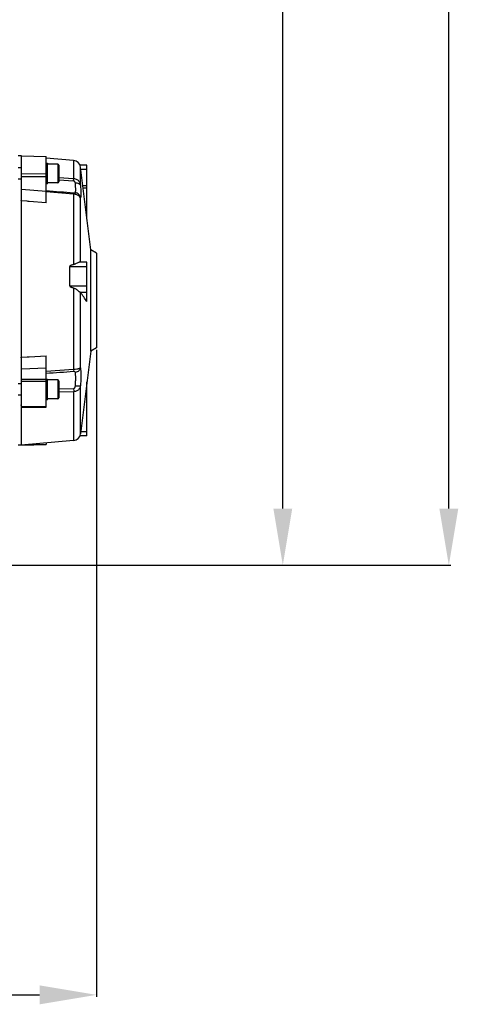
# Model space of a CAD drawing. Units: millimetres. Extents: x -1820 to 3541, y -14 to 3585.
# Drawn here: x 2264 to 2496, y 1678 to 2198 of the extents above; entities that cross this region are included whole.
import ezdxf

# ---------------------------------------------------------------- set-up
doc = ezdxf.new("R2010")
doc.units = ezdxf.units.MM
doc.header["$LTSCALE"] = 46.255
doc.header["$PDMODE"] = 3
doc.header["$PDSIZE"] = 0.3125
doc.layers.get('0').update_dxf_attribs({"linetype": 'CONTINUOUS'})
doc.layers.get('Defpoints').update_dxf_attribs({"linetype": 'CONTINUOUS'})
doc.layers.add('AM_5', color=3, linetype='CONTINUOUS', lineweight=25)
doc.styles.get("Standard").update_dxf_attribs({"font": 'txt', "width": 0.7})
doc.dimstyles.new('AM_DIN$0', dxfattribs={"dimtxt": 3.5, "dimasz": 2.5, "dimexe": 1, "dimexo": 1, "dimgap": 1.5, "dimtad": 1, "dimdsep": 46, "dimtxsty": 'STANDARD', "dimcen": 0, "dimclrd": 256, "dimclre": 256, "dimclrt": 2, "dimadec": 0, "dimazin": 2, "dimtp": 0.1, "dimtm": 0.1, "dimtfac": 0.71, "dimtdec": 3, "dimtmove": 0, "dimatfit": 3, "dimfxl": 1, "dimlwd": -1, "dimlwe": -1, "dimarcsym": 0})

# ---------------------------------------------------------------- blocks, each defined once
blk = doc.blocks.new('*D8')
at = {"layer": 'AM_5', "ltscale": 10, "transparency": 16777216}
for p, q in [((2304.18, 2023.93), (2304.18, 1681.74)), ((1492.68, 1941.12), (1492.68, 1681.74)), ((1522.68, 1682.74), (2274.18, 1682.74))]:
    blk.add_line(p, q, dxfattribs=at)
for points in [[(1522.68, 1687.74), (1522.68, 1677.74), (1492.68, 1682.74)], [(2274.18, 1687.74), (2274.18, 1677.74), (2304.18, 1682.74)]]:
    blk.add_solid(points, dxfattribs=at)
at = {"layer": 'Defpoints', "color": 0, "ltscale": 10, "transparency": 16777216}
for p in [(2304.18, 2024.93), (1492.68, 1942.12), (2304.18, 1682.74)]:
    blk.add_point(p, dxfattribs=at)
at = {"layer": 'AM_5', "color": 2, "ltscale": 10, "transparency": 16777216, "insert": (1898.43, 1715.24), "char_height": 35, "attachment_point": 5}
blk.add_mtext('800', dxfattribs=at)
blk = doc.blocks.new('*D11')
at = {"layer": 'AM_5', "ltscale": 10, "transparency": 16777216}
for p, q in [((2101.68, 2662.75), (2403.76, 2662.75)), ((2402.76, 1939.93), (2402.76, 2632.75)), ((2049.17, 1909.93), (2403.76, 1909.93))]:
    blk.add_line(p, q, dxfattribs=at)
for points in [[(2397.76, 2632.75), (2407.76, 2632.75), (2402.76, 2662.75)], [(2397.76, 1939.93), (2407.76, 1939.93), (2402.76, 1909.93)]]:
    blk.add_solid(points, dxfattribs=at)
at = {"layer": 'Defpoints', "color": 0, "ltscale": 10, "transparency": 16777216}
for p in [(2100.68, 2662.75), (2402.76, 2662.75), (2048.17, 1909.93)]:
    blk.add_point(p, dxfattribs=at)
at = {"layer": 'AM_5', "color": 2, "ltscale": 10, "transparency": 16777216, "insert": (2370.26, 2286.34), "char_height": 35, "attachment_point": 5, "rotation": 90}
blk.add_mtext('753', dxfattribs=at)
blk = doc.blocks.new('*D13')
at = {"layer": 'AM_5', "ltscale": 10, "transparency": 16777216}
for p, q in [((1068.46, 3584.69), (2491.54, 3584.69)), ((2490.54, 1939.93), (2490.54, 3554.69)), ((2049.17, 1909.93), (2491.54, 1909.93))]:
    blk.add_line(p, q, dxfattribs=at)
for points in [[(2485.54, 3554.69), (2495.54, 3554.69), (2490.54, 3584.69)], [(2485.54, 1939.93), (2495.54, 1939.93), (2490.54, 1909.93)]]:
    blk.add_solid(points, dxfattribs=at)
at = {"layer": 'Defpoints', "color": 0, "ltscale": 10, "transparency": 16777216}
for p in [(1067.46, 3584.69), (2490.54, 3584.69), (2048.17, 1909.93)]:
    blk.add_point(p, dxfattribs=at)
at = {"layer": 'AM_5', "color": 2, "ltscale": 10, "transparency": 16777216, "insert": (2458.04, 2747.31), "char_height": 35, "attachment_point": 5, "rotation": 90}
blk.add_mtext('1680', dxfattribs=at)

msp = doc.modelspace()

# ---------------------------------------------------------------- linework, layer by layer
at = {"color": 7, "linetype": 'Continuous'}
for p, q in [((2264.375, 2126.427), (2262.924, 2126.427)), ((2264.675, 2126.401), (2264.375, 2126.427)), ((2264.375, 2126.427), (2264.375, 2120.302)), ((2264.675, 2126.398), (2277.675, 2126.119)), ((2264.675, 2103.012), (2264.675, 2126.398)), ((2277.675, 2101.614), (2277.675, 2126.119)), ((2292.171, 2123.995), (2277.675, 2125.263)), ((2264.675, 2120.097), (2262.925, 2120.097)), ((2277.675, 2122.597), (2278.375, 2122.597)), ((2277.675, 2122.467), (2278.375, 2122.467)), ((2278.375, 2121.976), (2277.675, 2121.976)), ((2277.675, 2121.153), (2278.375, 2121.153)), ((2278.375, 2120.053), (2277.675, 2120.053)), ((2278.375, 2122.597), (2278.375, 2121.979)), ((2283.775, 2122.097), (2278.375, 2122.097)), ((2278.375, 2111.603), (2278.375, 2121.976)), ((2284.375, 2121.497), (2284.375, 2112.697)), ((2299.175, 2121.425), (2295.562, 2121.425)), ((2301.175, 2076.659), (2295.792, 2120.498)), ((2299.175, 2092.948), (2299.175, 2121.425)), ((2264.675, 2114.097), (2262.925, 2114.097)), ((2277.675, 2118.751), (2278.375, 2118.751)), ((2278.375, 2117.337), (2277.675, 2117.337)), ((2277.675, 2115.907), (2278.375, 2115.907)), ((2278.375, 2114.558), (2277.675, 2114.558)), ((2277.675, 2113.382), (2278.375, 2113.382)), ((2278.375, 2112.459), (2277.675, 2112.459)), ((2277.675, 2111.852), (2278.375, 2111.852)), ((2278.375, 2111.603), (2277.675, 2111.603)), ((2283.775, 2112.097), (2278.375, 2112.097)), ((2299.175, 2110.587), (2297.009, 2110.587)), ((2264.375, 2102.631), (2264.375, 2019.933)), ((2304.175, 2074.927), (2301.175, 2076.659)), ((2301.175, 2023.195), (2301.175, 2076.659)), ((2304.175, 2074.927), (2304.175, 2024.927)), ((2290.093, 2057.657), (2290.093, 2067.92)), ((2299.175, 2070.193), (2295.312, 2070.193)), ((2299.175, 2049.389), (2299.175, 2070.193)), ((2277.675, 1993.555), (2277.675, 2020.623)), ((2301.175, 2023.195), (2295.792, 1979.356)), ((2304.175, 2024.927), (2301.175, 2023.195)), ((2264.675, 1993.287), (2264.675, 2019.449)), ((2264.675, 2005.894), (2262.925, 2005.894)), ((2277.675, 2008.394), (2278.375, 2008.394)), ((2277.675, 2008.263), (2278.375, 2008.263)), ((2278.375, 2007.772), (2277.675, 2007.772)), ((2277.675, 2006.949), (2278.375, 2006.949)), ((2278.375, 2005.849), (2277.675, 2005.849)), ((2278.375, 2008.394), (2278.375, 2007.775)), ((2283.775, 2007.894), (2278.375, 2007.894)), ((2278.375, 1997.399), (2278.375, 2007.772)), ((2284.375, 2007.294), (2284.375, 1998.494)), ((2299.175, 1978.429), (2299.175, 2006.906)), ((2264.675, 1999.894), (2262.925, 1999.894)), ((2277.675, 2004.548), (2278.375, 2004.548)), ((2278.375, 2003.134), (2277.675, 2003.134)), ((2277.675, 2001.703), (2278.375, 2001.703)), ((2278.375, 2000.354), (2277.675, 2000.354)), ((2264.375, 1994.478), (2264.375, 1973.427)), ((2277.675, 1999.178), (2278.375, 1999.178)), ((2278.375, 1998.255), (2277.675, 1998.255)), ((2277.675, 1997.648), (2278.375, 1997.648)), ((2278.375, 1997.399), (2277.675, 1997.399)), ((2283.775, 1997.894), (2278.375, 1997.894)), ((2264.675, 1993.287), (2277.675, 1993.555)), ((2264.375, 1973.427), (2262.904, 1973.427)), ((2292.171, 1975.859), (2264.375, 1973.427)), ((2264.721, 1973.457), (2277.675, 1973.735)), ((2277.675, 1974.591), (2277.675, 1973.735)), ((2299.175, 1978.429), (2295.562, 1978.429))]:
    msp.add_line(p, q, dxfattribs=at)
at = {"color": 9, "linetype": 'Continuous'}
for p, q in [((2277.675, 2125.991), (2264.675, 2126.27)), ((2264.375, 2120.303), (2264.675, 2120.282)), ((2278.375, 2120.424), (2277.675, 2120.424)), ((2278.375, 2120.195), (2277.675, 2120.195)), ((2283.775, 2122.097), (2283.775, 2112.097)), ((2292.171, 2123.995), (2292.171, 2114.483)), ((2295.792, 2110.858), (2295.792, 2120.498)), ((2295.921, 2119.451), (2299.175, 2119.451)), ((2264.675, 2117.068), (2277.675, 2116.997)), ((2277.675, 2115.332), (2264.675, 2115.404)), ((2278.375, 2118.454), (2277.675, 2118.454)), ((2278.375, 2118.253), (2277.675, 2118.253)), ((2277.675, 2117.446), (2278.375, 2117.446)), ((2277.675, 2115.231), (2278.375, 2115.231)), ((2277.675, 2115.014), (2278.375, 2115.014)), ((2284.375, 2114.956), (2292.171, 2114.482)), ((2264.675, 2108.81), (2277.675, 2107.799)), ((2277.675, 2113.292), (2278.375, 2113.292)), ((2292.171, 2113.055), (2284.375, 2113.484)), ((2297.141, 2109.515), (2299.175, 2109.515)), ((2292.171, 2106.131), (2277.675, 2107.393)), ((2292.171, 2106.129), (2292.171, 2068.891)), ((2295.792, 2070.193), (2295.792, 2104.223)), ((2267.675, 2102.379), (2264.375, 2102.632)), ((2268.175, 2102.341), (2267.675, 2102.379)), ((2268.675, 2102.303), (2268.175, 2102.341)), ((2277.675, 2101.615), (2268.675, 2102.303)), ((2290.093, 2067.92), (2299.175, 2067.92)), ((2290.093, 2057.657), (2299.175, 2057.657)), ((2292.171, 2056.595), (2292.171, 2013.615)), ((2295.554, 2054.39), (2299.175, 2054.39)), ((2295.792, 2014.323), (2295.792, 2054.224)), ((2268.675, 2020.156), (2277.675, 2020.622)), ((2264.375, 2019.933), (2267.675, 2020.104)), ((2267.675, 2020.104), (2268.175, 2020.13)), ((2268.175, 2020.13), (2268.675, 2020.156)), ((2277.675, 2014.223), (2264.675, 2013.531)), ((2277.675, 2012.588), (2292.171, 2013.612)), ((2264.675, 2008.348), (2277.675, 2008.315)), ((2277.675, 2007.15), (2264.675, 2007.184)), ((2278.375, 2006.22), (2277.675, 2006.22)), ((2278.375, 2005.991), (2277.675, 2005.991)), ((2283.775, 2007.894), (2283.775, 1997.894)), ((2295.792, 1979.356), (2295.792, 2004.848)), ((2278.375, 2004.251), (2277.675, 2004.251)), ((2278.375, 2004.049), (2277.675, 2004.049)), ((2277.675, 2003.242), (2278.375, 2003.242)), ((2277.675, 2001.027), (2278.375, 2001.027)), ((2277.675, 2000.81), (2278.375, 2000.81)), ((2284.375, 2003.253), (2292.171, 2003.464)), ((2292.171, 2001.686), (2284.375, 2001.428)), ((2292.171, 2001.683), (2292.171, 1975.859)), ((2264.675, 1994.492), (2264.375, 1994.477)), ((2277.675, 1999.088), (2278.375, 1999.088)), ((2264.675, 1993.825), (2277.675, 1994.095)), ((2299.175, 1980.403), (2295.921, 1980.403)), ((2268.691, 1973.805), (2277.675, 1973.997))]:
    msp.add_line(p, q, dxfattribs=at)
at = {"color": 7, "linetype": 'Continuous'}
for centre, radius, start, end in [((2283.775, 2121.497), 0.6, 0, 90), ((2291.822, 2120.01), 4, 7, 85), ((2283.775, 2112.697), 0.6, 270, 360), ((1433.774, 1447.568), 1054.091, 34.815695, 35.136456), ((2283.775, 2007.294), 0.6, 0, 90), ((2283.775, 1998.494), 0.6, 270, 360), ((2291.822, 1979.844), 4, 275, 353)]:
    msp.add_arc(centre, radius, start, end, dxfattribs=at)
for points, knots in [([(2264.662, 2120.098), (2264.63, 2120.113), (2264.567, 2120.141), (2264.491, 2120.179), (2264.443, 2120.216), (2264.419, 2120.239), (2264.406, 2120.259), (2264.399, 2120.282), (2264.385, 2120.294), (2264.375, 2120.302)], [0, 0, 0, 0, 0.29867, 0.5776819, 0.6982708, 0.8051694, 0.8522144, 0.8958149, 1, 1, 1, 1]), ([(2264.375, 2102.631), (2264.386, 2102.647), (2264.398, 2102.674), (2264.404, 2102.713), (2264.418, 2102.749), (2264.442, 2102.793), (2264.48, 2102.842), (2264.523, 2102.889), (2264.591, 2102.945), (2264.642, 2102.987), (2264.675, 2103.015)], [0, 0, 0, 0, 0.1171552, 0.1742268, 0.2322328, 0.3516245, 0.4751347, 0.6028891, 0.7346907, 1, 1, 1, 1]), ([(2292.171, 2068.891), (2291.975, 2068.849), (2291.585, 2068.759), (2291.105, 2068.62), (2290.731, 2068.48), (2290.505, 2068.376), (2290.336, 2068.272), (2290.22, 2068.179), (2290.123, 2068.067), (2290.093, 2067.969), (2290.093, 2067.92)], [0, 0, 0, 0, 0.2517153, 0.5029082, 0.6282064, 0.7531264, 0.8153568, 0.8773171, 0.9389048, 1, 1, 1, 1]), ([(2295.314, 2070.193), (2295.219, 2070.193), (2295.011, 2070.161), (2294.556, 2070.013), (2293.925, 2069.707), (2293.264, 2069.341), (2292.672, 2069.047), (2292.344, 2068.929), (2292.171, 2068.891)], [0, 0, 0, 0, 0.0832103, 0.1822369, 0.4197016, 0.6960808, 0.8450768, 1, 1, 1, 1]), ([(2290.093, 2057.657), (2290.093, 2057.607), (2290.123, 2057.506), (2290.22, 2057.388), (2290.335, 2057.288), (2290.504, 2057.177), (2290.731, 2057.063), (2291.104, 2056.907), (2291.585, 2056.749), (2291.975, 2056.644), (2292.171, 2056.595)], [0, 0, 0, 0, 0.0620294, 0.1245407, 0.1871407, 0.2497418, 0.3748607, 0.4999571, 0.7500121, 1, 1, 1, 1]), ([(2292.171, 2056.595), (2292.369, 2056.545), (2292.742, 2056.375), (2293.248, 2056.052), (2293.721, 2055.711), (2294.164, 2055.374), (2294.575, 2055.057), (2294.946, 2054.777), (2295.264, 2054.553), (2295.463, 2054.432), (2295.554, 2054.39)], [0, 0, 0, 0, 0.1508616, 0.2995674, 0.4442026, 0.5825864, 0.7118429, 0.8280908, 0.9261856, 1, 1, 1, 1]), ([(2295.554, 2054.39), (2295.606, 2054.367), (2295.692, 2054.322), (2295.769, 2054.258), (2295.792, 2054.224)], [0, 0, 0, 0, 0.5790556, 1, 1, 1, 1]), ([(2264.675, 2019.444), (2264.659, 2019.462), (2264.627, 2019.499), (2264.575, 2019.552), (2264.524, 2019.606), (2264.481, 2019.666), (2264.444, 2019.729), (2264.42, 2019.784), (2264.406, 2019.831), (2264.401, 2019.878), (2264.387, 2019.913), (2264.375, 2019.933)], [0, 0, 0, 0, 0.1265103, 0.2534153, 0.3800022, 0.5056883, 0.630293, 0.7540772, 0.8155515, 0.8768936, 1, 1, 1, 1]), ([(2264.375, 1994.478), (2264.386, 1994.494), (2264.398, 1994.519), (2264.404, 1994.556), (2264.418, 1994.591), (2264.443, 1994.633), (2264.48, 1994.68), (2264.523, 1994.725), (2264.591, 1994.779), (2264.642, 1994.819), (2264.675, 1994.846)], [0, 0, 0, 0, 0.1154307, 0.1714094, 0.2285569, 0.3469417, 0.4702893, 0.598628, 0.7316914, 1, 1, 1, 1])]:
    msp.add_open_spline(points, degree=3, knots=knots, dxfattribs=at)
at = {"color": 9, "linetype": 'Continuous'}
for points, knots in [([(2292.171, 2113.055), (2292.18, 2113.328), (2292.189, 2113.804), (2292.183, 2114.28), (2292.171, 2114.483)], [0, 0, 0, 0, 0.5727309, 1, 1, 1, 1]), ([(2292.171, 2114.483), (2292.759, 2114.441), (2293.606, 2114.174), (2294.474, 2113.523), (2294.954, 2113.004), (2295.305, 2112.463), (2295.621, 2111.762), (2295.752, 2111.215), (2295.792, 2110.858)], [0, 0, 0, 0, 0.3188404, 0.4585639, 0.5847757, 0.6993331, 0.8055902, 1, 1, 1, 1]), ([(2293.076, 2112.012), (2293.066, 2112.119), (2293.024, 2112.34), (2292.876, 2112.665), (2292.596, 2112.954), (2292.319, 2113.047), (2292.171, 2113.055)], [0, 0, 0, 0, 0.2159167, 0.4459372, 0.7041721, 1, 1, 1, 1]), ([(2295.792, 2110.858), (2295.774, 2110.943), (2295.7, 2111.116), (2295.509, 2111.343), (2295.241, 2111.544), (2294.766, 2111.781), (2294.033, 2111.97), (2293.407, 2112.015), (2293.076, 2112.012)], [0, 0, 0, 0, 0.0832691, 0.1760038, 0.28175, 0.4020871, 0.6826279, 1, 1, 1, 1]), ([(2293.076, 2106.89), (2293.116, 2106.967), (2293.174, 2107.173), (2293.229, 2107.545), (2293.261, 2108.037), (2293.271, 2108.643), (2293.258, 2109.356), (2293.205, 2110.492), (2293.135, 2111.387), (2293.076, 2112.012)], [0, 0, 0, 0, 0.0502569, 0.1233121, 0.2193247, 0.337509, 0.4765408, 0.6347015, 1, 1, 1, 1]), ([(2295.792, 2110.858), (2295.85, 2110.053), (2295.921, 2108.897), (2295.974, 2107.431), (2295.988, 2106.508), (2295.977, 2105.723), (2295.944, 2105.083), (2295.89, 2104.598), (2295.833, 2104.327), (2295.792, 2104.223)], [0, 0, 0, 0, 0.3638355, 0.5221573, 0.6613551, 0.779699, 0.8761414, 0.9497658, 1, 1, 1, 1]), ([(2292.171, 2106.845), (2292.311, 2106.833), (2292.542, 2106.817), (2292.803, 2106.81), (2292.945, 2106.824), (2293.019, 2106.841), (2293.064, 2106.867), (2293.076, 2106.89)], [0, 0, 0, 0, 0.4557949, 0.7518857, 0.8467568, 0.9155795, 1, 1, 1, 1]), ([(2292.171, 2106.845), (2292.175, 2106.838), (2292.178, 2106.815), (2292.183, 2106.771), (2292.185, 2106.708), (2292.186, 2106.587), (2292.182, 2106.392), (2292.175, 2106.224), (2292.171, 2106.129)], [0, 0, 0, 0, 0.034745, 0.0960168, 0.1838146, 0.2977454, 0.6016822, 1, 1, 1, 1]), ([(2295.792, 2104.223), (2295.685, 2104.658), (2295.18, 2105.155), (2294.446, 2105.573), (2293.814, 2105.828), (2293.043, 2106.032), (2292.473, 2106.107), (2292.171, 2106.129)], [0, 0, 0, 0, 0.3139004, 0.4414805, 0.5987143, 0.7879344, 1, 1, 1, 1]), ([(2295.792, 2104.223), (2295.756, 2104.561), (2295.563, 2105.231), (2294.953, 2106.078), (2294.092, 2106.668), (2293.417, 2106.857), (2293.076, 2106.89)], [0, 0, 0, 0, 0.2488699, 0.4985, 0.7491744, 1, 1, 1, 1]), ([(2292.171, 2013.615), (2292.735, 2013.643), (2293.508, 2013.711), (2294.432, 2013.865), (2294.913, 2013.969), (2295.267, 2014.068), (2295.518, 2014.159), (2295.685, 2014.238), (2295.767, 2014.295), (2295.792, 2014.323)], [0, 0, 0, 0, 0.4548302, 0.6241292, 0.7545992, 0.8512147, 0.9208988, 0.9692774, 1, 1, 1, 1]), ([(2292.171, 2012.333), (2292.184, 2012.507), (2292.188, 2012.935), (2292.179, 2013.363), (2292.171, 2013.615)], [0, 0, 0, 0, 0.40975, 1, 1, 1, 1]), ([(2293.076, 2011.905), (2293.067, 2011.963), (2293.022, 2012.087), (2292.85, 2012.244), (2292.551, 2012.336), (2292.311, 2012.343), (2292.171, 2012.333)], [0, 0, 0, 0, 0.162038, 0.3484247, 0.6146947, 1, 1, 1, 1]), ([(2295.792, 2014.323), (2295.756, 2014.02), (2295.554, 2013.409), (2294.938, 2012.651), (2294.08, 2012.119), (2293.416, 2011.941), (2293.076, 2011.905)], [0, 0, 0, 0, 0.2352794, 0.4806605, 0.7371352, 1, 1, 1, 1]), ([(2293.076, 2004.591), (2293.137, 2005.33), (2293.23, 2006.745), (2293.283, 2008.739), (2293.244, 2010.44), (2293.151, 2011.463), (2293.076, 2011.905)], [0, 0, 0, 0, 0.3035445, 0.5803633, 0.8163188, 1, 1, 1, 1]), ([(2295.792, 2014.323), (2295.866, 2013.747), (2295.96, 2012.42), (2295.999, 2010.217), (2295.945, 2007.636), (2295.853, 2005.804), (2295.792, 2004.848)], [0, 0, 0, 0, 0.1838175, 0.4200739, 0.6968494, 1, 1, 1, 1]), ([(2295.792, 2004.848), (2295.752, 2004.528), (2295.624, 2004.036), (2295.301, 2003.418), (2294.948, 2002.942), (2294.467, 2002.488), (2293.835, 2002.089), (2293.056, 2001.789), (2292.474, 2001.699), (2292.171, 2001.683)], [0, 0, 0, 0, 0.1849782, 0.2872158, 0.3991523, 0.5236483, 0.6650083, 0.8255926, 1, 1, 1, 1]), ([(2295.792, 2004.848), (2295.769, 2004.814), (2295.673, 2004.757), (2295.489, 2004.698), (2295.225, 2004.646), (2294.893, 2004.607), (2294.499, 2004.582), (2293.886, 2004.565), (2293.406, 2004.575), (2293.076, 2004.591)], [0, 0, 0, 0, 0.0446978, 0.1152086, 0.2122465, 0.3345613, 0.4790373, 0.6411946, 1, 1, 1, 1]), ([(2292.171, 2003.464), (2292.247, 2003.466), (2292.396, 2003.493), (2292.651, 2003.621), (2292.88, 2003.874), (2293.027, 2004.228), (2293.067, 2004.471), (2293.076, 2004.591)], [0, 0, 0, 0, 0.1444946, 0.282825, 0.5354164, 0.7716886, 1, 1, 1, 1]), ([(2292.171, 2003.464), (2292.176, 2003.303), (2292.189, 2002.71), (2292.188, 2002.116), (2292.171, 2001.683)], [0, 0, 0, 0, 0.2712906, 1, 1, 1, 1])]:
    msp.add_open_spline(points, degree=3, knots=knots, dxfattribs=at)
for points in [[(2277.675, 2108.099), (2282.507, 2107.679), (2287.339, 2107.261), (2292.171, 2106.845)], [(2292.171, 2012.333), (2287.339, 2011.988), (2282.507, 2011.639), (2277.675, 2011.286)]]:
    msp.add_open_spline(points, degree=3, dxfattribs=at)

# ---------------------------------------------------------------- dimensions: what is measured, and where the dimension line sits
at = {"layer": 'AM_5', "ltscale": 10}
for base, p2, text, picture, middle in [((2490.544, 3584.692), (1067.46, 3584.692), '1680', '*D13', (2490.544, 2747.309)), ((2402.758, 2662.747), (2100.68, 2662.747), '753', '*D11', (2402.758, 2286.337))]:
    dim = msp.add_linear_dim(base=base, p1=(2048.173, 1909.927), p2=p2, angle=90, text=text, dimstyle='AM_DIN$0', override={"dimtxt": 35, "dimasz": 30, "dimgap": 15, "dimsah": 1}, dxfattribs=at)
    dim.commit()
    dim.dimension.update_dxf_attribs({"geometry": picture, "text_midpoint": middle, "dimtype": 160})
dim = msp.add_linear_dim(base=(2304.175, 1682.745), p1=(1492.675, 1942.121), p2=(2304.175, 2024.927), text='800', dimstyle='AM_DIN$0', override={"dimtxt": 35, "dimasz": 30, "dimgap": 15, "dimsah": 1}, dxfattribs=at)
dim.commit()
dim.dimension.update_dxf_attribs({"geometry": '*D8', "text_midpoint": (1898.425, 1715.245)})

doc.saveas('drawing.dxf')
